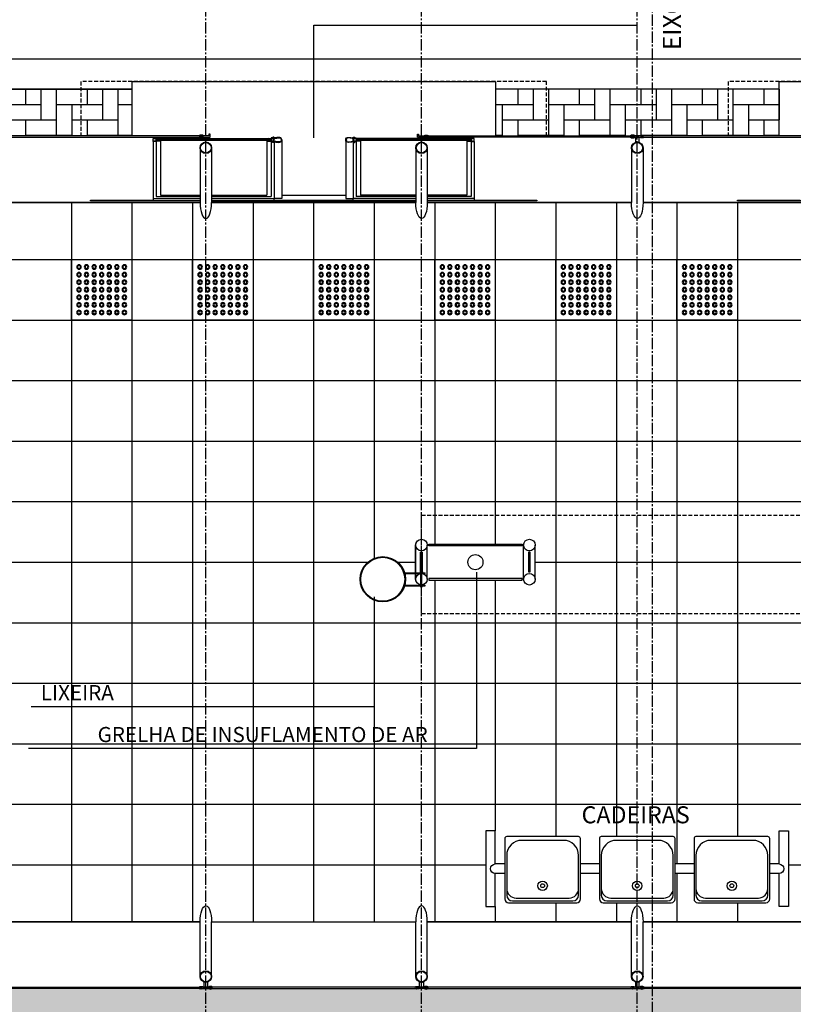
# Model space of a CAD drawing. Units: millimetres. Extents: x 55047 to 69695, y 27493 to 40118.
# Drawn here: x 63509 to 64020, y 35712 to 36363 of the extents above; entities that cross this region are included whole.
import ezdxf

# ---------------------------------------------------------------- set-up
doc = ezdxf.new("R2010")
doc.units = ezdxf.units.MM
doc.header["$LTSCALE"] = 10
for name, pattern in [('CENTER2', [1.125, 0.75, -0.125, 0.125, -0.125]), ('DASHED2', [0.375, 0.25, -0.125]), ('HIDDEN', [0.375, 0.25, -0.125])]:
    doc.linetypes.add(name, pattern=pattern)
for name, color, linetype in [('A-01', 1, 'Continuous'), ('A-02', 2, 'Continuous'), ('A-03', 3, 'Continuous'), ('COTA', 10, 'Continuous'), ('EIXOS', 10, 'CENTER2'), ('ESTRUTURA METALICA', 3, 'Continuous'), ('HACHURA-PAVER', 252, 'Continuous'), ('IMPLANTAÇÃO-BORRACHA', 1, 'Continuous'), ('MEIO FIO', 1, 'Continuous'), ('PISO', 1, 'Continuous'), ('PLATAFORMA PISOS 1 50', 8, 'Continuous'), ('PROJECAO-1', 1, 'HIDDEN'), ('PROJECAO-2', 2, 'HIDDEN'), ('TEXTOF', 2, 'Continuous'), ('TEXTOM', 3, 'Continuous'), ('VIDRO', 1, 'Continuous')]:
    doc.layers.add(name, color=color, linetype=linetype)
doc.styles.add('ARIAL', font='ARIAL.TTF')
doc.styles.add('REGUA80', font='simplex.shx')
doc.styles.add('ROMANS', font='romans.shx', dxfattribs={"height": 0.25})

# ---------------------------------------------------------------- blocks, each defined once
blk = doc.blocks.new('piso tatil alerta')
at = {"layer": 'PISO'}
blk.add_lwpolyline([(0, 0), (40, 0), (40, 40), (0, 40)], close=True, dxfattribs=at)
for centre, radius in [((5, 35), 1.5), ((5, 35), 1), ((10, 35), 1.5), ((10, 35), 1), ((15, 35), 1.5), ((15, 35), 1), ((20, 35), 1.5), ((20, 35), 1), ((25, 35), 1.5), ((25, 35), 1), ((30, 35), 1.5), ((30, 35), 1), ((35, 35), 1.5), ((35, 35), 1), ((5, 30), 1.5), ((5, 25), 1.5), ((5, 30), 1), ((10, 30), 1.5), ((10, 25), 1.5), ((10, 30), 1), ((15, 30), 1.5), ((15, 25), 1.5), ((15, 30), 1), ((20, 30), 1.5), ((20, 25), 1.5), ((20, 30), 1), ((25, 30), 1.5), ((25, 25), 1.5), ((25, 30), 1), ((30, 30), 1.5), ((30, 25), 1.5), ((30, 30), 1), ((35, 30), 1.5), ((35, 25), 1.5), ((35, 30), 1), ((5, 20), 1.5), ((5, 25), 1), ((5, 20), 1), ((10, 20), 1.5), ((10, 25), 1), ((10, 20), 1), ((15, 20), 1.5), ((15, 25), 1), ((15, 20), 1), ((20, 20), 1.5), ((20, 25), 1), ((20, 20), 1), ((25, 20), 1.5), ((25, 25), 1), ((25, 20), 1), ((30, 20), 1.5), ((30, 25), 1), ((30, 20), 1), ((35, 20), 1.5), ((35, 25), 1), ((35, 20), 1), ((5, 15), 1.5), ((5, 15), 1), ((10, 15), 1.5), ((10, 15), 1), ((15, 15), 1.5), ((15, 15), 1), ((20, 15), 1.5), ((20, 15), 1), ((25, 15), 1.5), ((25, 15), 1), ((30, 15), 1.5), ((30, 15), 1), ((35, 15), 1.5), ((35, 15), 1), ((5, 10), 1.5), ((5, 10), 1), ((10, 10), 1.5), ((10, 10), 1), ((15, 10), 1.5), ((15, 10), 1), ((20, 10), 1.5), ((20, 10), 1), ((25, 10), 1.5), ((25, 10), 1), ((30, 10), 1.5), ((30, 10), 1), ((35, 10), 1.5), ((35, 10), 1), ((5, 5), 1.5), ((5, 5), 1), ((10, 5), 1.5), ((10, 5), 1), ((15, 5), 1.5), ((15, 5), 1), ((20, 5), 1.5), ((20, 5), 1), ((25, 5), 1.5), ((25, 5), 1), ((30, 5), 1.5), ((30, 5), 1), ((35, 5), 1.5), ((35, 5), 1)]:
    blk.add_circle(centre, radius, dxfattribs=at)
blk = doc.blocks.new('assento')
at = {"layer": 'A-01'}
for p, q in [((-20, 33), (-20, 1)), ((18, 35), (-18, 35)), ((16, 34), (-16, 34)), ((14, 32.5), (-14, 32.5)), ((20, 1), (20, 33)), ((-19, 31), (-19, 10)), ((19, 10), (19, 31)), ((-19, 0), (19, 0)), ((-11, 2), (11, 2))]:
    blk.add_line(p, q, dxfattribs=at)
for radius in [2.5, 1]:
    blk.add_circle((0, 26), radius, dxfattribs=at)
for centre, radius, start, end in [((-18, 33), 2, 90, 180), ((-16, 31), 3, 90, 180), ((-14, 27.5), 5, 90, 180), ((14, 27.5), 5, 0, 90), ((16, 31), 3, 0, 90), ((18, 33), 2, 0, 90), ((-11, 10), 8, 180, 270), ((11, 10), 8, 270, 0), ((-19, 1), 1, 180, 270), ((19, 1), 1, 270, 0)]:
    blk.add_arc(centre, radius, start, end, dxfattribs=at)
blk = doc.blocks.new('bancos')
at = {"layer": 'A-01'}
for p, q in [((-70, -15.5), (-75, -15.5)), ((-20, -15.5), (-30, -15.5)), ((30, -15.5), (20, -15.5)), ((75, -15.5), (70, -15.5)), ((-70, -20.5), (-75, -20.5)), ((-20, -20.5), (-30, -20.5)), ((30, -20.5), (20, -20.5)), ((75, -20.5), (70, -20.5))]:
    blk.add_line(p, q, dxfattribs=at)
for points in [[(-75, -20.5), (-75, -38), (-80, -38), (-80, 2), (-75, 2), (-75, -15.5)], [(75, -20.5), (75, -38), (80, -38), (80, 2), (75, 2), (75, -15.5)]]:
    blk.add_lwpolyline(points, dxfattribs=at)
for centre, start, end in [((-75, -18), 90, 270), ((75, -18), 270, 90)]:
    blk.add_arc(centre, 2.5, start, end, dxfattribs=at)
at = {"layer": 'A-01', "xscale": -1, "rotation": 359.9999354771406}
for p in [(-50, -35), (0, -35), (50, -35)]:
    blk.add_blockref('assento', p, dxfattribs=at)

msp = doc.modelspace()

# ---------------------------------------------------------------- hatches: boundary and pattern name
at = {"layer": 'HACHURA-PAVER'}
h = msp.add_hatch(dxfattribs=at)
h.set_pattern_fill('AR-HBONE', color=256, scale=0.1, angle=45, style=0)
h.set_pattern_definition([(270, (62263.591, 35676.644), (10.16, -10.16), [30.48, -10.16]), (360, (62263.591, 35666.484), (10.16, -10.16), [30.48, -10.16])])
h.paths.add_polyline_path([(63583.655, 36316.643), (63343.589, 36316.644), (63343.589, 36285.733), (63583.655, 36285.731)])
h.paths.add_polyline_path([(63823.655, 36316.644), (64011.155, 36316.644), (64011.155, 36285.732), (63823.655, 36285.732)])
h = msp.add_hatch(dxfattribs=at)
h.set_pattern_fill('AR-HBONE', color=256, scale=0.1, angle=45, style=0)
h.set_pattern_definition([(270, (67423.707, 35641.644), (-10.16, -10.16), [30.48, -10.16]), (180, (67423.707, 35631.484), (-10.16, -10.16), [30.48, -10.16])])
h.paths.add_polyline_path([(63343.589, 35722.396), (63343.589, 35656.636), (66343.712, 35656.636), (66343.712, 35722.396), (64843.646, 35722.396)])

# ---------------------------------------------------------------- linework, layer by layer
at = {"layer": 'A-01'}
for p, q in [((63597.55, 36244.372), (63628.595, 36244.372)), ((63599.55, 36245.659), (63628.595, 36245.659)), ((63636.215, 36245.659), (63675.55, 36245.659)), ((63636.215, 36244.372), (63677.55, 36244.372)), ((63724.8, 36246.397), (63682.51, 36246.397)), ((63771.095, 36244.372), (63729.761, 36244.372)), ((63771.095, 36245.659), (63731.761, 36245.659)), ((63807.761, 36245.659), (63778.715, 36245.659)), ((63809.761, 36244.372), (63778.715, 36244.372))]:
    msp.add_line(p, q, dxfattribs=at)
for points in [[(63597.55, 36244.372), (63597.55, 36242.982), (63628.595, 36242.982)], [(63636.215, 36242.982), (63677.55, 36242.982), (63677.55, 36244.372)], [(63771.095, 36242.982), (63729.761, 36242.982), (63729.761, 36244.372)], [(63809.761, 36244.372), (63809.761, 36242.982), (63778.715, 36242.982)]]:
    msp.add_lwpolyline(points, dxfattribs=at)
at = {"layer": 'A-02'}
for points in [[(63677.896, 36284.399, 0.1719884), (63677.431, 36284.86), (63677.431, 36284.549), (63676.677, 36284.549), (63676.677, 36284.86, 0.1719884), (63676.212, 36284.399)], [(63677.896, 36281.797, -0.1719884), (63677.431, 36281.336), (63677.431, 36281.647), (63676.677, 36281.647), (63676.677, 36281.336, -0.1719884), (63676.212, 36281.797)], [(63729.415, 36284.399, -0.1719884), (63729.88, 36284.86), (63729.88, 36284.549), (63730.634, 36284.549), (63730.634, 36284.86, -0.1719884), (63731.099, 36284.399)], [(63729.415, 36281.797, 0.1719884), (63729.88, 36281.336), (63729.88, 36281.647), (63730.634, 36281.647), (63730.634, 36281.336, 0.1719884), (63731.099, 36281.797)]]:
    msp.add_lwpolyline(points, format="xyb", close=True, dxfattribs=at)
msp.add_circle((63810.486, 36004.064), 5, dxfattribs=at)
at = {"layer": 'A-03'}
for p, q in [((63764.054, 35997.06, 0), (63777.35, 35997.06, 0)), ((63764.12, 35996.56, 0), (63777.35, 35996.56, 0)), ((63774.01, 35997.56, 0), (63774.01, 35997.06, 0)), ((63774.01, 35997.56, 0), (63775.61, 35997.56, 0)), ((63774.51, 35988.96, 0), (63774.51, 35996.56, 0)), ((63775.11, 35988.96, 0), (63775.11, 35996.56, 0)), ((63775.61, 35997.56, 0), (63775.61, 35997.06, 0)), ((63777.35, 35996.56, 0), (63777.35, 35997.06, 0)), ((63764.054, 35988.46, 0), (63777.35, 35988.46, 0)), ((63764.12, 35988.96, 0), (63777.35, 35988.96, 0)), ((63774.01, 35987.96, 0), (63774.01, 35988.46, 0)), ((63774.01, 35987.96, 0), (63775.61, 35987.96, 0)), ((63775.61, 35987.96, 0), (63775.61, 35988.46, 0)), ((63777.35, 35988.46, 0), (63777.35, 35988.96, 0))]:
    msp.add_line(p, q, dxfattribs=at)
for points in [[(63601.251, 36282.597), (63602.432, 36282.603, -0.3143656), (63599.569, 36282.639), (63600.75, 36282.645), (63600.746, 36283.545), (63599.565, 36283.539, -0.3144848), (63602.427, 36283.553), (63601.246, 36283.547)], [(63673.836, 36282.597), (63672.655, 36282.603, 0.3143656), (63675.517, 36282.639), (63674.337, 36282.645), (63674.341, 36283.545), (63675.522, 36283.539, 0.3144848), (63672.66, 36283.553), (63673.841, 36283.547)], [(63675.55, 36284.399), (63675.55, 36284.098), (63678.035, 36284.098, -0.0402443), (63680.563, 36284.459, -0.4412056), (63682.21, 36283.098, -0.4412056), (63680.563, 36281.737, -0.0402443), (63678.035, 36282.098), (63675.55, 36282.098), (63675.55, 36281.797), (63678.02, 36281.797, 0.0399399), (63680.567, 36281.436, 0.4363975), (63682.51, 36283.098, 0.4363975), (63680.567, 36284.76, 0.0399399), (63678.02, 36284.399)], [(63731.761, 36284.399), (63731.761, 36284.098), (63729.276, 36284.098, 0.0402443), (63726.748, 36284.459, 0.4412056), (63725.101, 36283.098, 0.4412056), (63726.748, 36281.737, 0.0402443), (63729.276, 36282.098), (63731.761, 36282.098), (63731.761, 36281.797), (63729.291, 36281.797, -0.0399399), (63726.744, 36281.436, -0.4363975), (63724.8, 36283.098, -0.4363975), (63726.744, 36284.76, -0.0399399), (63729.291, 36284.399)], [(63733.462, 36282.597), (63734.643, 36282.603, -0.3143656), (63731.78, 36282.639), (63732.961, 36282.645), (63732.957, 36283.545), (63731.776, 36283.539, -0.3144848), (63734.637, 36283.553), (63733.457, 36283.547)], [(63806.046, 36282.597), (63804.865, 36282.603, 0.3143656), (63807.728, 36282.639), (63806.547, 36282.645), (63806.552, 36283.545), (63807.732, 36283.539, 0.3144848), (63804.871, 36283.553), (63806.052, 36283.547)]]:
    msp.add_lwpolyline(points, format="xyb", close=True, dxfattribs=at)
for points in [[(63677.054, 36283.47), (63677.154, 36283.554), (63677.154, 36284.596), (63677.394, 36284.596, 0.350867), (63677.108, 36284.912), (63677.108, 36284.814), (63677, 36284.814), (63677, 36284.912, 0.350867), (63676.714, 36284.596), (63676.954, 36284.596), (63676.954, 36283.554), (63677.054, 36283.47)], [(63677.054, 36282.726), (63677.154, 36282.643), (63677.154, 36281.6), (63677.394, 36281.6, -0.350867), (63677.108, 36281.285), (63677.108, 36281.382), (63677, 36281.382), (63677, 36281.285, -0.350867), (63676.714, 36281.6), (63676.954, 36281.6), (63676.954, 36282.643), (63677.054, 36282.726)], [(63730.257, 36283.47), (63730.157, 36283.554), (63730.157, 36284.596), (63729.917, 36284.596, -0.350867), (63730.203, 36284.912), (63730.203, 36284.814), (63730.31, 36284.814), (63730.31, 36284.912, -0.350867), (63730.597, 36284.596), (63730.357, 36284.596), (63730.357, 36283.554), (63730.257, 36283.47)], [(63730.257, 36282.726), (63730.157, 36282.643), (63730.157, 36281.6), (63729.917, 36281.6, 0.350867), (63730.203, 36281.285), (63730.203, 36281.382), (63730.31, 36281.382), (63730.31, 36281.285, 0.350867), (63730.597, 36281.6), (63730.357, 36281.6), (63730.357, 36282.643), (63730.257, 36282.726)]]:
    msp.add_lwpolyline(points, format="xyb", dxfattribs=at)
for radius in [15, 14.5]:
    msp.add_circle((63749.27, 35992.76, 0), radius, dxfattribs=at)
at = {"layer": 'COTA'}
for p, q in [((63703.655, 36284.45), (63703.655, 36358.836)), ((63703.655, 36358.836), (63774.334, 36358.836)), ((63774.334, 36358.836), (63917.399, 36358.836)), ((63811.108, 35997.515, 0), (63811.108, 35880.843, 0)), ((63743.589, 35981.037), (63743.589, 35908.537)), ((63568.842, 35908.537), (63516.938, 35908.537)), ((63743.589, 35908.537), (63568.842, 35908.537)), ((63776.204, 35880.843, 0), (63515.252, 35880.843, 0)), ((63811.108, 35880.843, 0), (63776.204, 35880.843, 0))]:
    msp.add_line(p, q, dxfattribs=at)
at = {"layer": 'EIXOS'}
for p, q in [((63632.399, 35397.156), (63632.399, 36491.343)), ((63774.899, 35397.156), (63774.899, 36491.343)), ((63917.399, 35397.156), (63917.399, 36491.343)), ((63927.399, 35391.034), (63927.399, 36491.343))]:
    msp.add_line(p, q, dxfattribs=at)
at = {"layer": 'ESTRUTURA METALICA', "color": 2}
for p, q in [((63597.55, 36282.098), (63597.55, 36244.372)), ((63599.55, 36282.098), (63599.55, 36245.659)), ((63675.55, 36281.797), (63675.55, 36245.659)), ((63677.55, 36281.403), (63677.55, 36244.372)), ((63729.761, 36281.403), (63729.761, 36244.372)), ((63731.761, 36281.797), (63731.761, 36245.659)), ((63807.761, 36282.098), (63807.761, 36245.659)), ((63809.761, 36282.098), (63809.761, 36244.372)), ((63636.209, 36277.898), (63636.209, 36241.652)), ((63771.095, 36277.898), (63771.095, 36241.652)), ((63913.595, 36277.898), (63913.595, 36241.651)), ((63771.01, 35992.759), (63771.01, 36015.369)), ((63771.099, 35992.759), (63771.099, 36015.369)), ((63778.61, 35992.759), (63778.61, 36015.369)), ((63778.699, 35992.759), (63778.699, 36015.369)), ((63842.336, 35992.759), (63842.336, 36015.369)), ((63849.936, 35992.759), (63849.936, 36015.369)), ((63636.209, 35730.229), (63636.209, 35766.476)), ((63771.089, 35730.229), (63771.089, 35766.476)), ((63921.209, 35730.229), (63921.209, 35766.476))]:
    msp.add_line(p, q, dxfattribs=at)
at = {"layer": 'ESTRUTURA METALICA', "color": 1}
for p, q in [((63599.55, 36284.098), (63675.55, 36284.098)), ((63807.761, 36284.098), (63731.761, 36284.098))]:
    msp.add_line(p, q, dxfattribs=at)
at = {"layer": 'ESTRUTURA METALICA'}
for points in [[(63635.149, 36284.932), (63635.149, 36286.982), (63634.349, 36286.982), (63634.349, 36285.732), (63629.649, 36285.732), (63629.649, 36284.932), (63635.149, 36284.932)], [(63772.155, 36284.932), (63772.155, 36286.982), (63772.955, 36286.982), (63772.955, 36285.732), (63777.655, 36285.732), (63777.655, 36284.932), (63772.155, 36284.932)], [(63599.4, 36282.248), (63597.7, 36282.248), (63597.7, 36283.948), (63599.4, 36283.948), (63599.4, 36282.248)], [(63599.543, 36283.498), (63600.543, 36283.498), (63600.543, 36282.698), (63599.543, 36282.698)], [(63675.543, 36283.498), (63674.543, 36283.498), (63674.543, 36282.698), (63675.543, 36282.698)], [(63675.7, 36282.248), (63677.4, 36282.248), (63677.4, 36283.948), (63675.7, 36283.948), (63675.7, 36282.248)], [(63731.611, 36282.248), (63729.911, 36282.248), (63729.911, 36283.948), (63731.611, 36283.948), (63731.611, 36282.248)], [(63731.754, 36283.498), (63732.754, 36283.498), (63732.754, 36282.698), (63731.754, 36282.698)], [(63807.754, 36283.498), (63806.754, 36283.498), (63806.754, 36282.698), (63807.754, 36282.698)], [(63807.911, 36282.248), (63809.611, 36282.248), (63809.611, 36283.948), (63807.911, 36283.948), (63807.911, 36282.248)]]:
    msp.add_lwpolyline(points, dxfattribs=at)
for points in [[(63599.55, 36284.098), (63599.55, 36282.098), (63597.55, 36282.098), (63597.55, 36284.098)], [(63675.55, 36284.098), (63675.55, 36282.098), (63677.55, 36282.098), (63677.55, 36284.098)], [(63731.761, 36284.098), (63731.761, 36282.098), (63729.761, 36282.098), (63729.761, 36284.098)], [(63807.761, 36284.098), (63807.761, 36282.098), (63809.761, 36282.098), (63809.761, 36284.098)], [(63914.655, 36284.932), (63920.155, 36284.932), (63920.155, 36285.732), (63914.655, 36285.732)], [(63635.149, 35723.196), (63629.649, 35723.196), (63629.649, 35722.396), (63635.149, 35722.396)], [(63772.149, 35723.196), (63777.649, 35723.196), (63777.649, 35722.396), (63772.149, 35722.396)], [(63920.149, 35723.196), (63914.649, 35723.196), (63914.649, 35722.396), (63920.149, 35722.396)]]:
    msp.add_lwpolyline(points, close=True, dxfattribs=at)
at = {"layer": 'ESTRUTURA METALICA', "color": 2}
for points in [[(63918.655, 36284.932), (63916.155, 36284.932), (63916.155, 36281.487, -0.1691813), (63918.655, 36281.487)], [(63631.149, 35723.196), (63633.649, 35723.196), (63633.649, 35726.641, -0.1691813), (63631.149, 35726.641)], [(63776.149, 35723.196), (63773.649, 35723.196), (63773.649, 35726.641, 0.1691813), (63776.149, 35726.641)], [(63916.149, 35723.196), (63918.649, 35723.196), (63918.649, 35726.641, -0.1691813), (63916.149, 35726.641)]]:
    msp.add_lwpolyline(points, format="xyb", close=True, dxfattribs=at)
for points in [[(63628.589, 36277.898), (63628.589, 36241.652)], [(63778.715, 36277.898), (63778.715, 36241.652)], [(63921.215, 36277.898), (63921.215, 36241.651)], [(63628.589, 35730.229), (63628.589, 35766.476)], [(63778.709, 35730.229), (63778.709, 35766.476)], [(63913.589, 35730.229), (63913.589, 35766.476)]]:
    msp.add_lwpolyline(points, dxfattribs=at)
at = {"layer": 'ESTRUTURA METALICA'}
for centre, radius in [((63632.399, 36277.898), 3.81), ((63632.399, 36277.898), 3.5), ((63774.905, 36277.898), 3.81), ((63774.905, 36277.898), 3.5), ((63917.405, 36277.898), 3.81), ((63917.405, 36277.898), 3.5), ((63632.399, 35730.229), 3.81), ((63632.399, 35730.229), 3.5), ((63774.899, 35730.229), 3.81), ((63774.899, 35730.229), 3.5), ((63917.399, 35730.229), 3.81), ((63917.399, 35730.229), 3.5)]:
    msp.add_circle(centre, radius, dxfattribs=at)
at = {"layer": 'ESTRUTURA METALICA', "color": 3}
for centre in [(63774.81, 36015.369), (63774.81, 36015.369), (63774.899, 36015.369), (63846.136, 36015.369), (63774.81, 35992.76), (63774.81, 35992.759), (63774.899, 35992.759), (63774.899, 35992.759), (63846.136, 35992.759)]:
    msp.add_circle(centre, 3.8, dxfattribs=at)
at = {"layer": 'ESTRUTURA METALICA', "color": 2}
for centre, major_axis in [((63632.399, 36241.652), (0, -10.433)), ((63774.899, 35766.476), (0, 10.433))]:
    msp.add_ellipse(centre, major_axis=major_axis, ratio=0.3651845, start_param=4.712389, end_param=7.8539816, dxfattribs=at)
at = {"layer": 'ESTRUTURA METALICA', "color": 2, "extrusion": (0, 0, -1)}
for centre, major_axis in [((63774.905, 36241.652), (0, -10.433)), ((63917.405, 36241.651), (0, -10.433)), ((63632.399, 35766.476), (0, 10.433)), ((63917.399, 35766.476), (0, 10.433))]:
    msp.add_ellipse(centre, major_axis=major_axis, ratio=0.3651845, start_param=4.712389, end_param=7.8539816, dxfattribs=at)
at = {"layer": 'IMPLANTAÇÃO-BORRACHA', "color": 2}
for points in [[(63629.599, 36285.782), (63630.78, 36285.782, 0.3144861), (63627.918, 36285.782), (63629.099, 36285.782), (63629.099, 36284.882), (63627.918, 36284.882, 0.3144848), (63630.78, 36284.882), (63629.599, 36284.882)], [(63777.705, 36285.782), (63776.524, 36285.782, -0.3144861), (63779.386, 36285.782), (63778.205, 36285.782), (63778.205, 36284.882), (63779.386, 36284.882, -0.3144848), (63776.524, 36284.882), (63777.705, 36284.882)], [(63914.605, 36285.782), (63915.786, 36285.782, 0.3144861), (63912.924, 36285.782), (63914.105, 36285.782), (63914.105, 36284.882), (63912.924, 36284.882, 0.3144848), (63915.786, 36284.882), (63914.605, 36284.882)], [(63920.205, 36285.782), (63919.024, 36285.782, -0.3144861), (63921.886, 36285.782), (63920.705, 36285.782), (63920.705, 36284.882), (63921.886, 36284.882, -0.3144848), (63919.024, 36284.882), (63920.205, 36284.882)], [(63629.599, 35722.346), (63630.78, 35722.346, -0.3144861), (63627.918, 35722.346), (63629.099, 35722.346), (63629.099, 35723.246), (63627.918, 35723.246, -0.3144848), (63630.78, 35723.246), (63629.599, 35723.246)], [(63635.199, 35722.346), (63634.018, 35722.346, 0.3144861), (63636.88, 35722.346), (63635.699, 35722.346), (63635.699, 35723.246), (63636.88, 35723.246, 0.3144848), (63634.018, 35723.246), (63635.199, 35723.246)], [(63772.099, 35722.346), (63773.28, 35722.346, -0.3144861), (63770.418, 35722.346), (63771.599, 35722.346), (63771.599, 35723.246), (63770.418, 35723.246, -0.3144848), (63773.28, 35723.246), (63772.099, 35723.246)], [(63777.699, 35722.346), (63776.518, 35722.346, 0.3144861), (63779.38, 35722.346), (63778.199, 35722.346), (63778.199, 35723.246), (63779.38, 35723.246, 0.3144848), (63776.518, 35723.246), (63777.699, 35723.246)], [(63914.599, 35722.346), (63915.78, 35722.346, -0.3144861), (63912.918, 35722.346), (63914.099, 35722.346), (63914.099, 35723.246), (63912.918, 35723.246, -0.3144848), (63915.78, 35723.246), (63914.599, 35723.246)], [(63920.199, 35722.346), (63919.018, 35722.346, 0.3144861), (63921.88, 35722.346), (63920.699, 35722.346), (63920.699, 35723.246), (63921.88, 35723.246, 0.3144848), (63919.018, 35723.246), (63920.199, 35723.246)]]:
    msp.add_lwpolyline(points, format="xyb", close=True, dxfattribs=at)
at = {"layer": 'IMPLANTAÇÃO-BORRACHA'}
for points in [[(63682.51, 36283.098), (63682.51, 36244.372), (63677.55, 36244.372)], [(63724.8, 36283.098), (63724.8, 36244.372), (63729.761, 36244.372)]]:
    msp.add_lwpolyline(points, dxfattribs=at)
at = {"layer": 'MEIO FIO'}
for points in [[(68301.39, 35636.636), (58185.355, 35636.637, -0.2187639), (57139.853, 36159.055, -0.6266967), (57213.464, 36323.302, -0.007456), (58108.036, 36336.643), (68301.39, 36336.643)], [(67559.899, 35656.636), (58185.355, 35656.637, -0.2187204), (57155.171, 36171.913, -0.6266967), (57214.061, 36303.311, -0.007456), (58108.036, 36316.643), (63583.656, 36316.642)]]:
    msp.add_lwpolyline(points, format="xyb", dxfattribs=at)
for points in [[(63583.656, 36316.642), (63065.431, 36316.642)], [(64011.155, 36316.643), (63823.655, 36316.643)]]:
    msp.add_lwpolyline(points, dxfattribs=at)
at = {"layer": 'PISO'}
for p, q in [((63628.582, 36241.652), (63493.702, 36241.652)), ((63636.215, 36242.896), (63771.095, 36242.896)), ((63636.215, 36241.652), (63771.095, 36241.652)), ((63677.55, 36243.302), (63729.761, 36243.302)), ((63778.715, 36241.652), (63913.595, 36241.652)), ((63921.215, 36241.651), (64056.095, 36241.651)), ((63628.589, 35766.476), (63493.709, 35766.476)), ((63636.209, 35766.476), (63771.089, 35766.476)), ((63913.589, 35766.476), (63778.709, 35766.476)), ((63849.959, 35766.476), (63913.589, 35766.476)), ((64056.089, 35766.476), (63921.209, 35766.476)), ((63921.209, 35766.476), (63984.839, 35766.476))]:
    msp.add_line(p, q, dxfattribs=at)
at = {"layer": 'PISO', "color": 3}
for points in [[(63583.655, 36285.732), (63583.655, 36321.643), (63823.655, 36321.643), (63823.655, 36285.732)], [(64011.155, 36285.732), (64011.155, 36321.643), (64251.155, 36321.643), (64251.155, 36285.732)]]:
    msp.add_lwpolyline(points, dxfattribs=at)
at = {"layer": 'PISO'}
for points in [[(63493.702, 36241.651), (63628.582, 36241.651)], [(63628.595, 36242.896), (63556.155, 36242.896), (63556.155, 36243.302), (63597.55, 36243.302)], [(63771.095, 36241.651), (63636.209, 36241.651)], [(63809.761, 36243.302), (63851.155, 36243.302), (63851.155, 36242.896), (63778.715, 36242.896)], [(63913.595, 36241.651), (63778.715, 36241.651)], [(64056.089, 36241.651), (63921.215, 36241.651)], [(64056.095, 36242.896), (63983.655, 36242.896), (63983.655, 36243.302), (64025.05, 36243.302)], [(63493.709, 35766.476), (63628.589, 35766.476)], [(63636.209, 35766.476), (63771.089, 35766.476)], [(63778.709, 35766.476), (63913.589, 35766.476)], [(63921.209, 35766.476), (64056.089, 35766.476)]]:
    msp.add_lwpolyline(points, dxfattribs=at)
at = {"layer": 'PLATAFORMA PISOS 1 50'}
for p, q in [((63543.589, 36241.651), (63543.589, 35766.476)), ((63583.589, 36241.651), (63583.589, 35766.476)), ((63623.589, 36241.651), (63623.589, 35766.476)), ((63663.589, 36241.651), (63663.589, 35766.476)), ((63703.589, 36241.651), (63703.589, 35766.476)), ((63743.589, 36241.651), (63743.589, 36006.642)), ((63783.589, 36241.651), (63783.589, 36015.869)), ((63823.589, 36241.651), (63823.589, 36015.869)), ((63863.589, 36241.651), (63863.589, 35822.738)), ((63903.589, 36241.651), (63903.589, 35822.738)), ((63943.589, 36241.651), (63943.589, 35804.613)), ((63983.589, 36241.651), (63983.589, 35822.738)), ((63343.589, 36204.064), (66111.507, 36204.064)), ((63343.589, 36164.064), (66343.709, 36164.064)), ((63343.589, 36124.064), (66137.135, 36124.064)), ((63343.589, 36084.064), (66133.189, 36084.064)), ((63343.589, 36044.064), (66343.709, 36044.064)), ((63343.589, 36004.064), (63739.411, 36004.064)), ((63759.13, 36004.064), (63771.01, 36004.064)), ((63849.936, 36004.064), (64737, 36004.064)), ((63783.589, 35992.259), (63783.589, 35766.476)), ((63823.589, 35992.259), (63823.589, 35826.488)), ((63743.589, 35978.877), (63743.589, 35766.476)), ((63343.589, 35964.064), (66137.135, 35964.064)), ((63343.589, 35924.064), (66074.899, 35924.064)), ((63343.589, 35884.064), (66137.135, 35884.064)), ((63343.589, 35844.064), (66074.899, 35844.064)), ((63343.589, 35804.064), (63817.392, 35804.064)), ((63943.589, 35798.363), (63943.589, 35766.476)), ((64017.392, 35804.064), (64316.142, 35804.064)), ((63863.589, 35778.988), (63863.589, 35766.476)), ((63903.589, 35778.988), (63903.589, 35766.476)), ((63983.589, 35778.988), (63983.589, 35766.476)), ((63823.589, 35776.488), (63823.589, 35766.476))]:
    msp.add_line(p, q, dxfattribs=at)
at = {"layer": 'PROJECAO-1'}
for points in [[(63857.405, 36285.732), (63857.405, 36321.643), (63549.905, 36321.643), (63549.905, 36285.732)], [(64284.905, 36285.732), (64284.905, 36321.643), (63977.405, 36321.643), (63977.405, 36285.732)]]:
    msp.add_lwpolyline(points, dxfattribs=at)
at = {"layer": 'PROJECAO-2', "linetype": 'DASHED2', "lineweight": -2}
msp.add_line((63774.899, 35970.035), (63774.899, 36036.136), dxfattribs=at)
at = {"layer": 'PROJECAO-2', "lineweight": -2}
for p, q in [((63774.899, 36035.02), (67685.432, 36035.02)), ((63774.899, 35970.035), (67685.432, 35970.035))]:
    msp.add_line(p, q, dxfattribs=at)
at = {"layer": 'VIDRO'}
for p, q in [((63602.432, 36282.603), (63602.432, 36246.513)), ((63672.655, 36282.603), (63672.655, 36246.513)), ((63734.643, 36282.603), (63734.643, 36246.513)), ((63804.865, 36282.603), (63804.865, 36246.513)), ((63602.432, 36246.513), (63628.589, 36246.513)), ((63636.209, 36246.513), (63672.655, 36246.513)), ((63771.089, 36246.513), (63734.643, 36246.513)), ((63804.865, 36246.513), (63778.709, 36246.513))]:
    msp.add_line(p, q, dxfattribs=at)
at = {"layer": 'VIDRO', "color": 2}
for points in [[(63493.255, 36284.931), (63629.049, 36284.931), (63629.049, 36285.731), (63493.255, 36285.731), (63493.255, 36284.931)], [(63601.341, 36283.502), (63673.727, 36283.502), (63673.727, 36282.702), (63601.341, 36282.702), (63601.341, 36283.502)], [(63733.552, 36283.502), (63805.938, 36283.502), (63805.938, 36282.702), (63733.552, 36282.702), (63733.552, 36283.502)], [(63914.049, 36284.932), (63778.255, 36284.932), (63778.255, 36285.732), (63914.049, 36285.732), (63914.049, 36284.932)], [(63920.762, 36284.932), (64056.555, 36284.932), (64056.555, 36285.732), (63920.762, 36285.732), (63920.762, 36284.932)], [(63493.256, 35723.196), (63629.049, 35723.196), (63629.049, 35722.396), (63493.256, 35722.396), (63493.256, 35723.196)], [(63771.542, 35723.196), (63635.749, 35723.196), (63635.749, 35722.396), (63771.542, 35722.396), (63771.542, 35723.196)], [(63914.042, 35723.196), (63778.249, 35723.196), (63778.249, 35722.396), (63914.042, 35722.396), (63914.042, 35723.196)], [(63920.756, 35723.196), (64056.549, 35723.196), (64056.549, 35722.396), (63920.756, 35722.396), (63920.756, 35723.196)]]:
    msp.add_lwpolyline(points, dxfattribs=at)
at = {"layer": 'VIDRO'}
for points in [[(63841.336, 36014.869), (63779.61, 36014.869), (63779.61, 36015.869), (63841.336, 36015.869)], [(63774.81, 36010.569), (63775.31, 36010.569), (63775.31, 35997.559), (63774.31, 35997.559), (63774.31, 36010.569)], [(63774.899, 36010.569), (63774.399, 36010.569), (63774.399, 35997.559), (63775.399, 35997.559), (63775.399, 36010.569)], [(63846.136, 36010.569), (63845.636, 36010.569), (63845.636, 35997.559), (63846.636, 35997.559), (63846.636, 36010.569)], [(63841.336, 35993.259), (63779.61, 35993.259), (63779.61, 35992.259), (63841.336, 35992.259)]]:
    msp.add_lwpolyline(points, close=True, dxfattribs=at)

# ---------------------------------------------------------------- block references
at = {"layer": 'A-01', "linetype": 'ByBlock', "xscale": -1.25, "yscale": 1.25, "zscale": 1.25, "rotation": 180}
msp.add_blockref('bancos', (63917.392, 35778.988), dxfattribs=at)
at = {"layer": 'PISO', "xscale": -1}
for p in [(63583.589, 36164.064), (63663.589, 36164.064), (63743.589, 36164.064), (63823.589, 36164.064), (63903.589, 36164.064), (63983.589, 36164.064)]:
    msp.add_blockref('piso tatil alerta', p, dxfattribs=at)

# ---------------------------------------------------------------- texts
at = {"layer": 'COTA', "color": 3, "char_height": 10, "attachment_point": 3, "style": 'REGUA80'}
for s, insert in [('\\A1;LIXEIRA', (63571.606, 35922.842)), ('\\A1;GRELHA DE INSUFLAMENTO DE AR', (63778.969, 35895.148, 0))]:
    msp.add_mtext(s, dxfattribs=dict(at, insert=insert))
at = {"layer": 'TEXTOF', "style": 'ROMANS'}
msp.add_text('CADEIRAS', height=11.25, rotation=360, dxfattribs=at).set_placement((63880.623, 35831.481))
at = {"layer": 'TEXTOM', "style": 'ARIAL'}
msp.add_text('EIXO DE LOCAÇÃO', height=12, rotation=90, dxfattribs=at).set_placement((63946.31, 36342.317))

doc.saveas('drawing.dxf')
